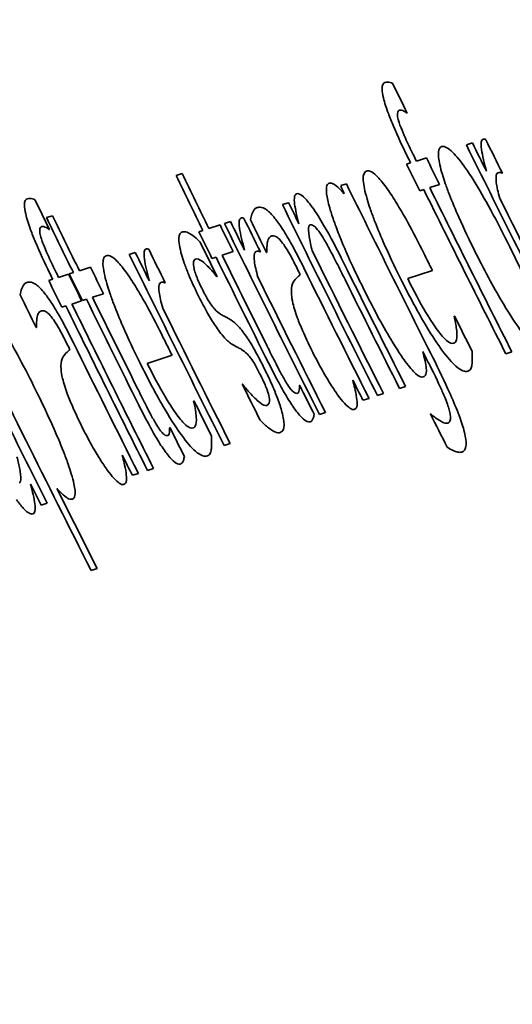
# Model space of a CAD drawing. Units: millimetres. Extents: x 166 to 3446, y 85 to 2445.
# Drawn here: x 1747 to 1749, y 1008 to 1013 of the extents above; entities that cross this region are included whole.
import ezdxf

# ---------------------------------------------------------------- set-up
doc = ezdxf.new("R2010")
doc.units = ezdxf.units.MM
doc.header["$LTSCALE"] = 6
doc.layers.add('実線(中線)', color=5, linetype='Continuous', lineweight=35)
doc.layers.add('実線(細線)', color=16, linetype='Continuous', lineweight=18)

msp = doc.modelspace()

# ---------------------------------------------------------------- linework, layer by layer
at = {"layer": '実線(中線)'}
for p, q in [((1748.6012, 1012.4035), (1748.5997, 1012.403)), ((1748.8963, 1012.2453), (1748.9263, 1012.2551)), ((1748.5983, 1012.1485), (1748.6185, 1012.1551)), ((1748.6475, 1012.1645), (1748.6971, 1012.1806)), ((1747.4493, 1012.0925), (1747.4793, 1012.1022)), ((1749.0757, 1012.1044), (1749.0742, 1012.1039)), ((1748.2702, 1012.0419), (1748.2984, 1012.0511)), ((1748.6841, 1012.0225), (1748.6639, 1012.0159)), ((1748.7627, 1012.048), (1748.7141, 1012.0322)), ((1747.9797, 1011.9475), (1748.0097, 1011.9572)), ((1746.8038, 1011.8827), (1746.8337, 1011.8925)), ((1747.6908, 1011.8536), (1747.7208, 1011.8634)), ((1746.8183, 1011.8242), (1746.8168, 1011.8237)), ((1747.5633, 1011.8122), (1747.5835, 1011.8188)), ((1747.6135, 1011.8285), (1747.6687, 1011.8464)), ((1747.2166, 1011.6995), (1747.2466, 1011.7093)), ((1747.734, 1011.7138), (1747.6789, 1011.6959)), ((1747.8698, 1011.7126), (1747.8683, 1011.7121)), ((1747.9027, 1011.7089), (1747.9009, 1011.7084)), ((1747.6489, 1011.6861), (1747.6287, 1011.6796)), ((1746.9677, 1011.6187), (1747.0228, 1011.6366)), ((1748.7274, 1011.619), (1748.6041, 1011.579)), ((1746.8149, 1011.569), (1746.8351, 1011.5756)), ((1746.8641, 1011.585), (1746.9137, 1011.6011)), ((1746.9175, 1011.6024), (1746.9377, 1011.6089)), ((1747.6547, 1011.589), (1747.6531, 1011.5885)), ((1747.3955, 1011.5585), (1747.394, 1011.558)), ((1746.9789, 1011.4684), (1746.9303, 1011.4526)), ((1747.0029, 1011.4762), (1746.9827, 1011.4697)), ((1747.0881, 1011.5039), (1747.0329, 1011.486)), ((1746.9003, 1011.4429), (1746.8801, 1011.4363)), ((1748.8354, 1011.3917), (1748.8371, 1011.3922)), ((1746.7547, 1011.3359), (1746.753, 1011.3354)), ((1747.4295, 1011.1973), (1747.3062, 1011.1573)), ((1749.1231, 1011.2144), (1749.0931, 1011.2046)), ((1747.7792, 1011.0533), (1747.7807, 1011.0538)), ((1748.0639, 1011.0468), (1748.0657, 1011.0473)), ((1748.5933, 1011.0422), (1748.5633, 1011.0325)), ((1748.4112, 1010.9831), (1748.3812, 1010.9733)), ((1748.4834, 1011.0065), (1748.4534, 1010.9968)), ((1747.5371, 1010.9698), (1747.5388, 1010.9704)), ((1748.1941, 1010.9125), (1748.1641, 1010.9028)), ((1748.7169, 1010.9059), (1748.7185, 1010.9064)), ((1747.4174, 1010.8367), (1747.4191, 1010.8373)), ((1747.7192, 1010.7582), (1747.6892, 1010.7485)), ((1747.3372, 1010.6341), (1747.3072, 1010.6244)), ((1747.262, 1010.6097), (1747.2319, 1010.5999)), ((1746.8067, 1010.4617), (1746.7766, 1010.452)), ((1747.0562, 1010.136), (1747.0261, 1010.1263))]:
    msp.add_line(p, q, dxfattribs=at)
for radius, start, end in [(148, 109.036233, 216.414553), (120.2367, 110.513821, 222.351032), (110.5389, 183.326862, 212.673138), (113.6545, 206.067979, 206.150592), (117.6936, 205.175014, 211.762975), (113.4284, 206.290282, 206.37021), (113.3614, 206.298115, 206.392002), (113.4596, 206.287985, 206.824483), (113.7697, 206.265239, 206.339725), (113.7487, 206.248875, 206.266776), (113.7185, 206.251081, 206.268987), (113.6669, 206.272768, 206.347323), (114.7945, 206.038792, 206.19094), (114.8258, 206.036593, 206.188699), (114.0818, 206.242471, 206.714868), (113.7487, 206.341276, 206.801879), (113.7175, 206.343581, 206.804313), (115.5105, 205.937498, 206.018757), (114.3822, 206.220669, 206.279816), (113.4284, 206.446099, 206.82693), (114.4135, 206.218411, 206.750336), (115.4979, 205.989516, 206.140719), (115.4667, 205.991689, 206.142934), (114.6829, 206.198968, 206.278003), (114.6159, 206.20666, 206.299498), (114.5899, 206.217132, 206.308274), (114.8468, 206.187191, 206.260963), (114.7371, 206.195067, 206.268912), (114.7141, 206.196722, 206.727221), (114.8636, 206.211714, 206.307213), (115.1764, 206.163596, 206.242285), (115.1094, 206.171233, 206.263665), (114.3822, 206.355054, 206.752742), (115.2076, 206.161369, 206.689546), (114.8258, 206.262485, 206.556053), (114.7945, 206.264747, 206.517169), (114.268, 206.415793, 206.76156), (113.8895, 206.483781, 206.532836), (115.5745, 206.117673, 206.135285), (115.4093, 206.147012, 206.220418), (114.4885, 206.377662, 206.394879), (114.4573, 206.383407, 206.74696), (115.6257, 206.131658, 206.204923), (115.6047, 206.115537, 206.133145), (115.5229, 206.138945, 206.212276), (115.5189, 206.139228, 206.212563), (114.6829, 206.353044, 206.729615), (114.2992, 206.455449, 206.759149), (115.7844, 206.131783, 206.221965), (115.4979, 206.214067, 206.505889), (115.4667, 206.216302, 206.467223), (116.1251, 206.096457, 206.620371), (116.0799, 206.099632, 206.816943), (115.6047, 206.206424, 206.659468), (115.5735, 206.208655, 206.661824), (115.1764, 206.316998, 206.691919), (113.8929, 206.659568, 206.757726), (115.2393, 206.383696, 206.432163), (115.683, 206.290546, 206.307582), (115.6518, 206.296207, 206.655921), (114.113, 206.702669, 206.749351), (114.4885, 206.688265, 206.744557), (114.9906, 206.573994, 206.674051), (114.7371, 206.640637, 206.720872), (115.2427, 206.557382, 206.654363), (114.2192, 206.850567, 206.943886), (115.4093, 206.589931, 206.669688), (115.683, 206.597871, 206.653568), (116.1563, 206.560309, 206.618038), (116.0486, 206.599464, 206.819333)]:
    msp.add_arc((1850.6219, 1062.4947), radius, start, end, dxfattribs=at)
msp.add_ellipse((1852.0507, 1058.0971), major_axis=(-35.1148, 108.0722), ratio=0.999172, start_param=1.674217, end_param=1.674609, dxfattribs=at)
for points, weights in [([(1743.9794, 1012.7034), (1747.4649, 1013.8359), (1750.7414, 1014.9005)], [1, 1.00048515583, 1]), ([(1750.872, 1014.6275), (1747.5943, 1013.5625), (1744.1077, 1012.4296)], [1, 1.00048548659, 1])]:
    msp.add_rational_spline(points, weights, degree=2, dxfattribs=at)
for points, knots in [([(1748.6028, 1012.1869), (1748.5782, 1012.2367), (1748.5538, 1012.2887), (1748.5237, 1012.3595), (1748.5151, 1012.381), (1748.5023, 1012.4156), (1748.4976, 1012.429), (1748.4893, 1012.4551), (1748.4858, 1012.4674), (1748.4789, 1012.4959), (1748.4767, 1012.5101), (1748.4755, 1012.5432), (1748.4816, 1012.5531), (1748.4908, 1012.5561)], [0, 0, 0, 0, 0.01665889, 0.01665889, 0.02417014, 0.02417014, 0.02937992, 0.02937992, 0.03482213, 0.03482213, 0.04326708, 0.04326708, 0.05980267, 0.05980267, 0.05980267, 0.05980267]), ([(1748.4908, 1012.5561), (1748.4947, 1012.5574), (1748.499, 1012.5579), (1748.511, 1012.557), (1748.5207, 1012.5543), (1748.5291, 1012.5507)], [0, 0, 0, 0, 0.0069939, 0.0069939, 0.01807941, 0.01807941, 0.01807941, 0.01807941]), ([(1748.5636, 1012.4176), (1748.5583, 1012.4158), (1748.5539, 1012.4113), (1748.5525, 1012.3955), (1748.553, 1012.388), (1748.5571, 1012.3693), (1748.5596, 1012.3611), (1748.5638, 1012.3482), (1748.5672, 1012.3391), (1748.5772, 1012.3137), (1748.5848, 1012.2962), (1748.6047, 1012.2522), (1748.6185, 1012.2233), (1748.6318, 1012.1964)], [0, 0, 0, 0, 0.00953632, 0.00953632, 0.01476844, 0.01476844, 0.01927764, 0.01927764, 0.02725478, 0.02725478, 0.04093975, 0.04093975, 0.06265516, 0.06265516, 0.06265516, 0.06265516]), ([(1748.5997, 1012.403), (1748.5944, 1012.4075), (1748.589, 1012.4107), (1748.5771, 1012.4166), (1748.5691, 1012.4193), (1748.5636, 1012.4176)], [0, 0, 0, 0, 0.00509643, 0.00509643, 0.01453895, 0.01453895, 0.01453895, 0.01453895]), ([(1748.9965, 1012.1133), (1748.9863, 1012.1512), (1748.9761, 1012.1929), (1748.9691, 1012.2417), (1748.9695, 1012.2521), (1748.9717, 1012.266), (1748.9743, 1012.2707), (1748.9786, 1012.2721)], [0, 0, 0, 0, 0.01767502, 0.01767502, 0.02979741, 0.02979741, 0.04384644, 0.04384644, 0.04384644, 0.04384644]), ([(1748.9786, 1012.2721), (1748.9804, 1012.2726), (1748.9827, 1012.2733), (1748.9861, 1012.2734), (1748.9884, 1012.2732), (1748.9933, 1012.2709)], [0, 0, 0, 0, 0.003213465, 0.003213465, 0.005273284, 0.005273284, 0.005273284, 0.005273284]), ([(1748.9427, 1011.7081), (1748.9134, 1011.7668), (1748.8845, 1011.8272), (1748.8415, 1011.9237), (1748.8258, 1011.9611), (1748.8044, 1012.0162), (1748.7975, 1012.035), (1748.7859, 1012.0685), (1748.7812, 1012.0832), (1748.7717, 1012.1148), (1748.7673, 1012.1313), (1748.7579, 1012.1735), (1748.7558, 1012.1944), (1748.7588, 1012.2252), (1748.7645, 1012.2335), (1748.773, 1012.2363)], [0, 0, 0, 0, 0.01969929, 0.01969929, 0.03259092, 0.03259092, 0.0396028, 0.0396028, 0.04571211, 0.04571211, 0.05356415, 0.05356415, 0.06801469, 0.06801469, 0.08355789, 0.08355789, 0.08355789, 0.08355789]), ([(1748.773, 1012.2363), (1748.7841, 1012.2399), (1748.7995, 1012.2341), (1748.8389, 1012.1984), (1748.8599, 1012.1734), (1748.8938, 1012.1265), (1748.9073, 1012.1072), (1748.9514, 1012.0386), (1748.979, 1011.9916), (1749.0389, 1011.8834), (1749.0711, 1011.8213), (1749.1018, 1011.7598)], [0, 0, 0, 0, 0.0199418, 0.0199418, 0.03669403, 0.03669403, 0.04381958, 0.04381958, 0.05490924, 0.05490924, 0.06790332, 0.06790332, 0.06790332, 0.06790332]), ([(1748.568, 1011.5804), (1748.5379, 1011.6407), (1748.5087, 1011.7022), (1748.4661, 1011.7991), (1748.451, 1011.8355), (1748.4301, 1011.8902), (1748.4232, 1011.9093), (1748.4112, 1011.9444), (1748.4062, 1011.9604), (1748.3963, 1011.9941), (1748.3918, 1012.0115), (1748.382, 1012.058), (1748.3806, 1012.0804), (1748.3864, 1012.1062), (1748.3916, 1012.1123), (1748.3987, 1012.1146)], [0, 0, 0, 0, 0.02021255, 0.02021255, 0.03287075, 0.03287075, 0.04013122, 0.04013122, 0.04670903, 0.04670903, 0.05517551, 0.05517551, 0.07195723, 0.07195723, 0.08500413, 0.08500413, 0.08500413, 0.08500413]), ([(1748.3987, 1012.1146), (1748.4052, 1012.1168), (1748.4132, 1012.1159), (1748.4354, 1012.1042), (1748.4471, 1012.093), (1748.469, 1012.0703), (1748.4849, 1012.0503), (1748.5024, 1012.0255)], [0, 0, 0, 0, 0.01175409, 0.01175409, 0.0260823, 0.0260823, 0.05215302, 0.05215302, 0.05215302, 0.05215302]), ([(1749.0544, 1012.1058), (1749.0501, 1012.1044), (1749.0472, 1012.1004), (1749.0435, 1012.0853), (1749.0437, 1012.0728), (1749.0484, 1012.036), (1749.0547, 1012.009), (1749.0633, 1011.9787)], [0, 0, 0, 0, 0.00773361, 0.00773361, 0.01759588, 0.01759588, 0.03125435, 0.03125435, 0.03125435, 0.03125435]), ([(1749.0742, 1012.1039), (1749.0708, 1012.1061), (1749.0679, 1012.1074), (1749.0617, 1012.1081), (1749.0568, 1012.1066), (1749.0544, 1012.1058)], [0, 0, 0, 0, 0.003641716, 0.003641716, 0.009149344, 0.009149344, 0.009149344, 0.009149344]), ([(1748.2218, 1011.9093), (1748.2124, 1011.9394), (1748.2058, 1011.9654), (1748.1986, 1012.0079), (1748.1978, 1012.0248), (1748.2015, 1012.046), (1748.2053, 1012.0518), (1748.211, 1012.0537)], [0, 0, 0, 0, 0.01260794, 0.01260794, 0.0246802, 0.0246802, 0.03504602, 0.03504602, 0.03504602, 0.03504602]), ([(1748.211, 1012.0537), (1748.2165, 1012.0555), (1748.223, 1012.0552), (1748.2356, 1012.0496), (1748.2516, 1012.0415), (1748.2882, 1012.0012)], [0, 0, 0, 0, 0.00978827, 0.00978827, 0.01551033, 0.01551033, 0.01551033, 0.01551033]), ([(1748.0619, 1011.8513), (1748.052, 1011.8883), (1748.0441, 1011.9231), (1748.0389, 1011.9637), (1748.038, 1011.9775), (1748.0421, 1011.9954), (1748.0456, 1011.9999), (1748.0505, 1012.0015)], [0, 0, 0, 0, 0.01716736, 0.01716736, 0.02568847, 0.02568847, 0.0322258, 0.0322258, 0.0322258, 0.0322258]), ([(1748.0505, 1012.0015), (1748.0584, 1012.0041), (1748.0694, 1012.0003), (1748.097, 1011.9753), (1748.1116, 1011.9581), (1748.1483, 1011.9069), (1748.168, 1011.8752), (1748.2185, 1011.7888), (1748.253, 1011.7227), (1748.2847, 1011.6589)], [0, 0, 0, 0, 0.01424008, 0.01424008, 0.02589017, 0.02589017, 0.04008134, 0.04008134, 0.06793636, 0.06793636, 0.06793636, 0.06793636]), ([(1748.5024, 1012.0255), (1748.5177, 1012.0041), (1748.5336, 1011.9798), (1748.5628, 1011.9322), (1748.5807, 1011.9023), (1748.6313, 1011.8101), (1748.6585, 1011.7572), (1748.6838, 1011.7063)], [0, 0, 0, 0, 0.0106091, 0.0106091, 0.01880888, 0.01880888, 0.02795614, 0.02795614, 0.02795614, 0.02795614]), ([(1746.8194, 1011.6075), (1746.7947, 1011.658), (1746.77, 1011.7108), (1746.7402, 1011.7818), (1746.7318, 1011.8028), (1746.7192, 1011.837), (1746.7146, 1011.8505), (1746.7063, 1011.8769), (1746.7028, 1011.8896), (1746.6958, 1011.9192), (1746.6938, 1011.9338), (1746.6936, 1011.965), (1746.6995, 1011.9741), (1746.7083, 1011.977)], [0, 0, 0, 0, 0.01688595, 0.01688595, 0.02423854, 0.02423854, 0.0294732, 0.0294732, 0.03506507, 0.03506507, 0.04401602, 0.04401602, 0.05974687, 0.05974687, 0.05974687, 0.05974687]), ([(1746.7083, 1011.977), (1746.7122, 1011.9782), (1746.7164, 1011.9787), (1746.7284, 1011.9779), (1746.7381, 1011.9751), (1746.7465, 1011.9715)], [0, 0, 0, 0, 0.00699187, 0.00699187, 0.01807924, 0.01807924, 0.01807924, 0.01807924]), ([(1747.8203, 1011.8718), (1747.8218, 1011.882), (1747.825, 1011.8925), (1747.8324, 1011.9134), (1747.8388, 1011.928), (1747.8534, 1011.9327)], [0, 0, 0, 0, 0.01041019, 0.01041019, 0.0281516, 0.0281516, 0.0281516, 0.0281516]), ([(1747.8534, 1011.9327), (1747.8598, 1011.9348), (1747.8671, 1011.9355), (1747.8868, 1011.9315), (1747.8962, 1011.9251), (1747.9126, 1011.9127), (1747.9263, 1011.8986), (1747.942, 1011.8792)], [0, 0, 0, 0, 0.01150757, 0.01150757, 0.02768233, 0.02768233, 0.06645761, 0.06645761, 0.06645761, 0.06645761]), ([(1748.3804, 1011.5361), (1748.361, 1011.575), (1748.342, 1011.6144), (1748.3031, 1011.6988), (1748.2876, 1011.7351), (1748.2633, 1011.7942), (1748.2528, 1011.821), (1748.2353, 1011.8686), (1748.2281, 1011.8895), (1748.2218, 1011.9093)], [0, 0, 0, 0, 0.01303504, 0.01303504, 0.02827232, 0.02827232, 0.04152264, 0.04152264, 0.05279059, 0.05279059, 0.05279059, 0.05279059]), ([(1747.7907, 1011.7215), (1747.7806, 1011.7593), (1747.7705, 1011.8008), (1747.7635, 1011.8497), (1747.7639, 1011.8601), (1747.7661, 1011.8742), (1747.7687, 1011.8789), (1747.773, 1011.8804)], [0, 0, 0, 0, 0.01761829, 0.01761829, 0.0297603, 0.0297603, 0.04371759, 0.04371759, 0.04371759, 0.04371759]), ([(1747.773, 1011.8804), (1747.7748, 1011.8809), (1747.7771, 1011.8815), (1747.7805, 1011.8817), (1747.7828, 1011.8815), (1747.7877, 1011.8791)], [0, 0, 0, 0, 0.00321326, 0.00321326, 0.005273412, 0.005273412, 0.005273412, 0.005273412]), ([(1747.942, 1011.8792), (1747.9537, 1011.8647), (1747.9663, 1011.8471), (1747.9967, 1011.8001), (1748.0123, 1011.7732), (1748.0456, 1011.7134), (1748.0666, 1011.6725), (1748.0864, 1011.6327)], [0, 0, 0, 0, 0.00895211, 0.00895211, 0.0200944, 0.0200944, 0.03887199, 0.03887199, 0.03887199, 0.03887199]), ([(1746.7807, 1011.8383), (1746.7754, 1011.8365), (1746.771, 1011.832), (1746.7696, 1011.8161), (1746.7701, 1011.8085), (1746.7742, 1011.7896), (1746.7767, 1011.7814), (1746.7811, 1011.768), (1746.7845, 1011.7588), (1746.7948, 1011.7328), (1746.8025, 1011.7149), (1746.8222, 1011.6712), (1746.8356, 1011.6432), (1746.8484, 1011.6169)], [0, 0, 0, 0, 0.00954077, 0.00954077, 0.01482562, 0.01482562, 0.01931489, 0.01931489, 0.02701445, 0.02701445, 0.04024866, 0.04024866, 0.0603164, 0.0603164, 0.0603164, 0.0603164]), ([(1746.8168, 1011.8237), (1746.8115, 1011.8282), (1746.8061, 1011.8314), (1746.7942, 1011.8373), (1746.7862, 1011.84), (1746.7807, 1011.8383)], [0, 0, 0, 0, 0.00510022, 0.00510022, 0.01454636, 0.01454636, 0.01454636, 0.01454636]), ([(1747.5582, 1011.4992), (1747.5413, 1011.5335), (1747.5254, 1011.5678), (1747.5038, 1011.6201), (1747.4968, 1011.6383), (1747.4854, 1011.671), (1747.4808, 1011.6853), (1747.4731, 1011.713), (1747.4688, 1011.7301), (1747.4617, 1011.7745), (1747.4634, 1011.7919), (1747.4722, 1011.807), (1747.4763, 1011.8102), (1747.4811, 1011.8117)], [0, 0, 0, 0, 0.01149051, 0.01149051, 0.01813348, 0.01813348, 0.02409516, 0.02409516, 0.03049907, 0.03049907, 0.04145619, 0.04145619, 0.04717428, 0.04717428, 0.04717428, 0.04717428]), ([(1747.4811, 1011.8117), (1747.4877, 1011.8139), (1747.4956, 1011.8131), (1747.5192, 1011.8042), (1747.5424, 1011.79), (1747.57, 1011.7607)], [0, 0, 0, 0, 0.01181424, 0.01181424, 0.03029655, 0.03029655, 0.03029655, 0.03029655]), ([(1748.1177, 1011.8468), (1748.1134, 1011.8454), (1748.1109, 1011.8404), (1748.1093, 1011.8275), (1748.1087, 1011.8161), (1748.1164, 1011.7674), (1748.1217, 1011.7431), (1748.1285, 1011.7167)], [0, 0, 0, 0, 0.00777738, 0.00777738, 0.01280694, 0.01280694, 0.01669878, 0.01669878, 0.01669878, 0.01669878]), ([(1748.1806, 1011.7849), (1748.1714, 1011.7999), (1748.1627, 1011.8127), (1748.1453, 1011.8347), (1748.1392, 1011.8399), (1748.1279, 1011.8477), (1748.1221, 1011.8482), (1748.1177, 1011.8468)], [0, 0, 0, 0, 0.00596365, 0.00596365, 0.01302377, 0.01302377, 0.02675059, 0.02675059, 0.02675059, 0.02675059]), ([(1747.9232, 1011.7907), (1747.9179, 1011.789), (1747.914, 1011.7841), (1747.9058, 1011.7669), (1747.9008, 1011.748), (1747.9027, 1011.7089)], [0, 0, 0, 0, 0.00942243, 0.00942243, 0.02615839, 0.02615839, 0.02615839, 0.02615839]), ([(1747.97, 1011.769), (1747.9623, 1011.7779), (1747.9557, 1011.7836), (1747.938, 1011.7943), (1747.9278, 1011.7923), (1747.9232, 1011.7907)], [0, 0, 0, 0, 0.00624582, 0.00624582, 0.01992443, 0.01992443, 0.01992443, 0.01992443]), ([(1748.0534, 1011.6291), (1748.0421, 1011.6518), (1748.0299, 1011.6756), (1748.0064, 1011.7175), (1747.998, 1011.7305), (1747.9839, 1011.7517), (1747.9766, 1011.7615), (1747.97, 1011.769)], [0, 0, 0, 0, 0.00760917, 0.00760917, 0.01498189, 0.01498189, 0.02441278, 0.02441278, 0.02441278, 0.02441278]), ([(1748.292, 1011.5742), (1748.278, 1011.6022), (1748.2639, 1011.6303), (1748.2268, 1011.7026), (1748.215, 1011.7245), (1748.2017, 1011.7492), (1748.1908, 1011.7684), (1748.1806, 1011.7849)], [0, 0, 0, 0, 0.00937523, 0.00937523, 0.02443847, 0.02443847, 0.07361547, 0.07361547, 0.07361547, 0.07361547]), ([(1749.1018, 1011.7598), (1749.1309, 1011.7016), (1749.1598, 1011.6418), (1749.2042, 1011.5433), (1749.2213, 1011.5034), (1749.244, 1011.4458), (1749.2511, 1011.4268), (1749.2628, 1011.3932), (1749.2675, 1011.3786), (1749.2765, 1011.3488), (1749.2806, 1011.3336), (1749.2892, 1011.2956), (1749.2914, 1011.2766), (1749.2895, 1011.2446), (1749.2835, 1011.2355), (1749.2744, 1011.2325)], [0, 0, 0, 0, 0.01951699, 0.01951699, 0.03325256, 0.03325256, 0.04043165, 0.04043165, 0.04651323, 0.04651323, 0.05398681, 0.05398681, 0.06714977, 0.06714977, 0.08403102, 0.08403102, 0.08403102, 0.08403102]), ([(1747.3164, 1011.5674), (1747.3064, 1011.6052), (1747.2963, 1011.6466), (1747.2893, 1011.6954), (1747.2897, 1011.7059), (1747.2919, 1011.7201), (1747.2945, 1011.7249), (1747.2988, 1011.7263)], [0, 0, 0, 0, 0.01759621, 0.01759621, 0.0296541, 0.0296541, 0.04327425, 0.04327425, 0.04327425, 0.04327425]), ([(1747.2988, 1011.7263), (1747.3006, 1011.7269), (1747.3029, 1011.7275), (1747.3063, 1011.7276), (1747.3086, 1011.7274), (1747.3135, 1011.7251)], [0, 0, 0, 0, 0.003213181, 0.003213181, 0.005273461, 0.005273461, 0.005273461, 0.005273461]), ([(1747.8486, 1011.714), (1747.8443, 1011.7126), (1747.8413, 1011.7086), (1747.8377, 1011.6934), (1747.8378, 1011.6809), (1747.8425, 1011.644), (1747.8487, 1011.6171), (1747.8573, 1011.5868)], [0, 0, 0, 0, 0.00775981, 0.00775981, 0.01763229, 0.01763229, 0.03124988, 0.03124988, 0.03124988, 0.03124988]), ([(1747.8683, 1011.7121), (1747.8649, 1011.7143), (1747.862, 1011.7156), (1747.8558, 1011.7163), (1747.851, 1011.7148), (1747.8486, 1011.714)], [0, 0, 0, 0, 0.003643283, 0.003643283, 0.009145629, 0.009145629, 0.009145629, 0.009145629]), ([(1749.2744, 1011.2325), (1749.2633, 1011.2289), (1749.2477, 1011.2344), (1749.2083, 1011.2697), (1749.1874, 1011.2941), (1749.1435, 1011.3538), (1749.1161, 1011.394), (1749.059, 1011.4894), (1749.037, 1011.5282), (1748.9907, 1011.6138), (1748.9663, 1011.6609), (1748.9427, 1011.7081)], [0, 0, 0, 0, 0.02000919, 0.02000919, 0.03651358, 0.03651358, 0.05043486, 0.05043486, 0.05909422, 0.05909422, 0.06897073, 0.06897073, 0.06897073, 0.06897073]), ([(1747.2702, 1011.1587), (1747.2398, 1011.2199), (1747.2103, 1011.2823), (1747.168, 1011.3792), (1747.1534, 1011.4147), (1747.1329, 1011.4686), (1747.126, 1011.4877), (1747.114, 1011.5231), (1747.109, 1011.539), (1747.0989, 1011.5736), (1747.0944, 1011.5914), (1747.0846, 1011.6397), (1747.0836, 1011.6623), (1747.0904, 1011.6858), (1747.0953, 1011.6912), (1747.1018, 1011.6933)], [0, 0, 0, 0, 0.0204976, 0.0204976, 0.03285613, 0.03285613, 0.04009736, 0.04009736, 0.04680642, 0.04680642, 0.05552368, 0.05552368, 0.07317833, 0.07317833, 0.08505492, 0.08505492, 0.08505492, 0.08505492]), ([(1747.1018, 1011.6933), (1747.1083, 1011.6954), (1747.1163, 1011.6945), (1747.1384, 1011.6829), (1747.1501, 1011.6717), (1747.172, 1011.6489), (1747.1879, 1011.6289), (1747.2054, 1011.604)], [0, 0, 0, 0, 0.01173953, 0.01173953, 0.02607459, 0.02607459, 0.05221028, 0.05221028, 0.05221028, 0.05221028]), ([(1747.5468, 1011.6768), (1747.542, 1011.6753), (1747.5385, 1011.671), (1747.5353, 1011.6522), (1747.5377, 1011.6379), (1747.5408, 1011.6231), (1747.543, 1011.615), (1747.5491, 1011.5966), (1747.5528, 1011.5867), (1747.5633, 1011.5616), (1747.5703, 1011.5466), (1747.5776, 1011.5318)], [0, 0, 0, 0, 0.00863652, 0.00863652, 0.01994599, 0.01994599, 0.03007304, 0.03007304, 0.04010762, 0.04010762, 0.05369975, 0.05369975, 0.05369975, 0.05369975]), ([(1747.6531, 1011.5885), (1747.6392, 1011.6062), (1747.6261, 1011.6214), (1747.6016, 1011.6471), (1747.5898, 1011.6579), (1747.5659, 1011.6754), (1747.5548, 1011.6794), (1747.5468, 1011.6768)], [0, 0, 0, 0, 0.0104001, 0.0104001, 0.02095007, 0.02095007, 0.03533993, 0.03533993, 0.03533993, 0.03533993]), ([(1746.7058, 1011.5598), (1746.7122, 1011.5619), (1746.7195, 1011.5627), (1746.7391, 1011.5586), (1746.7485, 1011.5522), (1746.7649, 1011.5398), (1746.7785, 1011.5257), (1746.7942, 1011.5063)], [0, 0, 0, 0, 0.01149735, 0.01149735, 0.02767479, 0.02767479, 0.06653765, 0.06653765, 0.06653765, 0.06653765]), ([(1747.2054, 1011.604), (1747.2205, 1011.5826), (1747.2364, 1011.5583), (1747.2655, 1011.5107), (1747.2833, 1011.4808), (1747.3338, 1011.3885), (1747.3609, 1011.3356), (1747.3861, 1011.2846)], [0, 0, 0, 0, 0.01059962, 0.01059962, 0.01880314, 0.01880314, 0.02794659, 0.02794659, 0.02794659, 0.02794659]), ([(1747.394, 1011.558), (1747.3906, 1011.5602), (1747.3877, 1011.5615), (1747.3815, 1011.5622), (1747.3767, 1011.5607), (1747.3743, 1011.5599)], [0, 0, 0, 0, 0.003643891, 0.003643891, 0.009144184, 0.009144184, 0.009144184, 0.009144184]), ([(1748.0249, 1011.5005), (1748.023, 1011.5247), (1748.0254, 1011.5417), (1748.0389, 1011.5748), (1748.0594, 1011.5914), (1748.0687, 1011.5983)], [0, 0, 0, 0, 0.01695869, 0.01695869, 0.04678995, 0.04678995, 0.04678995, 0.04678995]), ([(1748.9043, 1011.1182), (1748.8904, 1011.1137), (1748.8711, 1011.1193), (1748.8245, 1011.1602), (1748.8014, 1011.1867), (1748.7554, 1011.2493), (1748.7278, 1011.2895), (1748.649, 1011.4229), (1748.6072, 1011.5019), (1748.568, 1011.5804)], [0, 0, 0, 0, 0.02506457, 0.02506457, 0.04362993, 0.04362993, 0.05703152, 0.05703152, 0.07202254, 0.07202254, 0.07202254, 0.07202254]), ([(1748.6041, 1011.579), (1748.6329, 1011.5211), (1748.6641, 1011.4622), (1748.7189, 1011.37), (1748.7375, 1011.3427), (1748.7695, 1011.2997), (1748.7847, 1011.2826), (1748.8135, 1011.2582), (1748.8251, 1011.2548), (1748.8336, 1011.2575)], [0, 0, 0, 0, 0.01941303, 0.01941303, 0.03472217, 0.03472217, 0.05326139, 0.05326139, 0.07619495, 0.07619495, 0.07619495, 0.07619495]), ([(1746.6726, 1011.4989), (1746.6741, 1011.5091), (1746.6773, 1011.5196), (1746.6847, 1011.5405), (1746.6911, 1011.5551), (1746.7058, 1011.5598)], [0, 0, 0, 0, 0.0104045, 0.0104045, 0.02817772, 0.02817772, 0.02817772, 0.02817772]), ([(1747.3743, 1011.5599), (1747.37, 1011.5585), (1747.367, 1011.5544), (1747.3633, 1011.5393), (1747.3635, 1011.5267), (1747.3681, 1011.4899), (1747.3744, 1011.4629), (1747.3829, 1011.4327)], [0, 0, 0, 0, 0.00776992, 0.00776992, 0.01764629, 0.01764629, 0.03124818, 0.03124818, 0.03124818, 0.03124818]), ([(1747.5776, 1011.5318), (1747.5869, 1011.5131), (1747.5968, 1011.4941), (1747.6132, 1011.4658), (1747.6196, 1011.4557), (1747.6315, 1011.4391), (1747.6371, 1011.4326), (1747.6527, 1011.4156), (1747.663, 1011.4076), (1747.6714, 1011.4024)], [0, 0, 0, 0, 0.00624118, 0.00624118, 0.01045329, 0.01045329, 0.01459873, 0.01459873, 0.02555673, 0.02555673, 0.02555673, 0.02555673]), ([(1748.6813, 1011.0899), (1748.6725, 1011.0871), (1748.6602, 1011.0918), (1748.6285, 1011.1203), (1748.6114, 1011.1404), (1748.576, 1011.1885), (1748.5527, 1011.2221), (1748.4978, 1011.3139), (1748.4758, 1011.3531), (1748.4293, 1011.4396), (1748.4043, 1011.4881), (1748.3804, 1011.5361)], [0, 0, 0, 0, 0.01574099, 0.01574099, 0.02921845, 0.02921845, 0.0404349, 0.0404349, 0.04782597, 0.04782597, 0.05644835, 0.05644835, 0.05644835, 0.05644835]), ([(1746.4499, 1011.4815), (1746.4581, 1011.4841), (1746.4696, 1011.4797), (1746.499, 1011.4528), (1746.5148, 1011.4339), (1746.558, 1011.3739), (1746.5831, 1011.333), (1746.6225, 1011.2672), (1746.6463, 1011.2247), (1746.6968, 1011.1304), (1746.7238, 1011.0777), (1746.7497, 1011.0254)], [0, 0, 0, 0, 0.0147923, 0.0147923, 0.0274391, 0.0274391, 0.0453941, 0.0453941, 0.0720429, 0.0720429, 0.1028711, 0.1028711, 0.1028711, 0.1028711]), ([(1746.7942, 1011.5063), (1746.8059, 1011.4918), (1746.8185, 1011.4742), (1746.8488, 1011.4271), (1746.8644, 1011.4002), (1746.8976, 1011.3403), (1746.9185, 1011.2995), (1746.9383, 1011.2596)], [0, 0, 0, 0, 0.00894386, 0.00894386, 0.02009039, 0.02009039, 0.03886163, 0.03886163, 0.03886163, 0.03886163]), ([(1747.7246, 1011.255), (1747.7134, 1011.2628), (1747.7005, 1011.2742), (1747.6679, 1011.3112), (1747.6525, 1011.3335), (1747.6283, 1011.3707), (1747.6151, 1011.3926), (1747.5868, 1011.443), (1747.5723, 1011.4709), (1747.5582, 1011.4992)], [0, 0, 0, 0, 0.01184443, 0.01184443, 0.02608761, 0.02608761, 0.04247731, 0.04247731, 0.06066999, 0.06066999, 0.06066999, 0.06066999]), ([(1748.1312, 1011.2118), (1748.1152, 1011.2438), (1748.0997, 1011.2762), (1748.0751, 1011.3316), (1748.0656, 1011.3545), (1748.053, 1011.3877), (1748.0477, 1011.402), (1748.0383, 1011.4315), (1748.0349, 1011.4439), (1748.028, 1011.4732), (1748.0258, 1011.4881), (1748.0249, 1011.5005)], [0, 0, 0, 0, 0.01073207, 0.01073207, 0.01875728, 0.01875728, 0.02294106, 0.02294106, 0.02655786, 0.02655786, 0.03228127, 0.03228127, 0.03228127, 0.03228127]), ([(1746.7753, 1011.4178), (1746.7701, 1011.4161), (1746.7661, 1011.4112), (1746.7579, 1011.3939), (1746.7529, 1011.375), (1746.7547, 1011.3359)], [0, 0, 0, 0, 0.00943038, 0.00943038, 0.02617347, 0.02617347, 0.02617347, 0.02617347]), ([(1746.8221, 1011.396), (1746.8144, 1011.4049), (1746.8078, 1011.4106), (1746.7892, 1011.4219), (1746.7786, 1011.4189), (1746.7753, 1011.4178)], [0, 0, 0, 0, 0.00625327, 0.00625327, 0.02095123, 0.02095123, 0.02095123, 0.02095123]), ([(1746.9052, 1011.256), (1746.894, 1011.2788), (1746.8817, 1011.3027), (1746.8583, 1011.3446), (1746.8499, 1011.3577), (1746.8359, 1011.3788), (1746.8287, 1011.3885), (1746.8221, 1011.396)], [0, 0, 0, 0, 0.00762739, 0.00762739, 0.01499832, 0.01499832, 0.0244752, 0.0244752, 0.0244752, 0.0244752]), ([(1747.6714, 1011.4024), (1747.6775, 1011.3985), (1747.6834, 1011.3951), (1747.6974, 1011.3875), (1747.7057, 1011.3836), (1747.7229, 1011.3738)], [0, 0, 0, 0, 0.0066363, 0.0066363, 0.01627172, 0.01627172, 0.01627172, 0.01627172]), ([(1747.7229, 1011.3738), (1747.7335, 1011.3672), (1747.7458, 1011.3571), (1747.7749, 1011.3253), (1747.7897, 1011.3056), (1747.8165, 1011.2655), (1747.8298, 1011.2434), (1747.859, 1011.1915), (1747.8746, 1011.1617), (1747.8894, 1011.132)], [0, 0, 0, 0, 0.01177461, 0.01177461, 0.02396449, 0.02396449, 0.03535477, 0.03535477, 0.04853495, 0.04853495, 0.04853495, 0.04853495]), ([(1748.8491, 1011.3114), (1748.8481, 1011.3217), (1748.8468, 1011.3329), (1748.8422, 1011.363), (1748.8387, 1011.379), (1748.8354, 1011.3917)], [0, 0, 0, 0, 0.00703394, 0.00703394, 0.01844628, 0.01844628, 0.01844628, 0.01844628]), ([(1748.8336, 1011.2575), (1748.8377, 1011.2588), (1748.841, 1011.2617), (1748.8487, 1011.2755), (1748.8505, 1011.292), (1748.8491, 1011.3114)], [0, 0, 0, 0, 0.0073472, 0.0073472, 0.02273146, 0.02273146, 0.02273146, 0.02273146]), ([(1746.8766, 1011.1274), (1746.8747, 1011.1516), (1746.8772, 1011.1685), (1746.8906, 1011.2017), (1746.9112, 1011.2183), (1746.9205, 1011.2252)], [0, 0, 0, 0, 0.01693638, 0.01693638, 0.04681394, 0.04681394, 0.04681394, 0.04681394]), ([(1747.7761, 1011.2264), (1747.7704, 1011.2297), (1747.764, 1011.2331), (1747.7492, 1011.2407), (1747.7385, 1011.246), (1747.7246, 1011.255)], [0, 0, 0, 0, 0.00655535, 0.00655535, 0.01760576, 0.01760576, 0.01760576, 0.01760576]), ([(1747.8696, 1011.1006), (1747.8607, 1011.1185), (1747.8511, 1011.1366), (1747.8349, 1011.1642), (1747.8284, 1011.1742), (1747.8186, 1011.1878), (1747.8129, 1011.1951), (1747.7951, 1011.2135), (1747.7851, 1011.2211), (1747.7761, 1011.2264)], [0, 0, 0, 0, 0.00601574, 0.00601574, 0.01027393, 0.01027393, 0.01292582, 0.01292582, 0.01671779, 0.01671779, 0.01671779, 0.01671779]), ([(1747.9037, 1011.2428), (1747.9158, 1011.2185), (1747.9292, 1011.1917), (1747.9607, 1011.1295), (1747.9675, 1011.1168), (1747.9817, 1011.0907), (1747.9909, 1011.0746), (1748.0003, 1011.0595)], [0, 0, 0, 0, 0.00816289, 0.00816289, 0.02088357, 0.02088357, 0.04504203, 0.04504203, 0.04504203, 0.04504203]), ([(1748.9248, 1011.2179), (1748.9251, 1011.2092), (1748.9254, 1011.1995), (1748.9258, 1011.1811), (1748.926, 1011.1669), (1748.9246, 1011.1558)], [0, 0, 0, 0, 0.00673121, 0.00673121, 0.01469348, 0.01469348, 0.01469348, 0.01469348]), ([(1748.256, 1010.9995), (1748.2445, 1011.0153), (1748.2323, 1011.0335), (1748.2102, 1011.0686), (1748.1958, 1011.092), (1748.1626, 1011.1509), (1748.1466, 1011.1809), (1748.1312, 1011.2118)], [0, 0, 0, 0, 0.00803439, 0.00803439, 0.01419976, 0.01419976, 0.02018094, 0.02018094, 0.02018094, 0.02018094]), ([(1748.679, 1011.2168), (1748.6878, 1011.184), (1748.6946, 1011.1535), (1748.6974, 1011.1227), (1748.6978, 1011.1125), (1748.6921, 1011.0961), (1748.6872, 1011.0918), (1748.6813, 1011.0899)], [0, 0, 0, 0, 0.01548121, 0.01548121, 0.02142657, 0.02142657, 0.02707287, 0.02707287, 0.02707287, 0.02707287]), ([(1748.7178, 1011.2091), (1748.7475, 1011.1501), (1748.7777, 1011.0882), (1748.8209, 1010.9935), (1748.8365, 1010.9575), (1748.857, 1010.9059), (1748.8635, 1010.8888), (1748.8739, 1010.859), (1748.8779, 1010.8465), (1748.8856, 1010.8201), (1748.8888, 1010.807), (1748.8956, 1010.772), (1748.8962, 1010.755), (1748.8912, 1010.727), (1748.8837, 1010.7191), (1748.8741, 1010.716)], [0, 0, 0, 0, 0.01982023, 0.01982023, 0.03202687, 0.03202687, 0.03847877, 0.03847877, 0.04387538, 0.04387538, 0.05055394, 0.05055394, 0.0638681, 0.0638681, 0.08125111, 0.08125111, 0.08125111, 0.08125111]), ([(1746.9824, 1010.8385), (1746.9664, 1010.8706), (1746.951, 1010.9031), (1746.9266, 1010.9583), (1746.9172, 1010.9811), (1746.9045, 1011.0144), (1746.8994, 1011.0286), (1746.8901, 1011.0578), (1746.8867, 1011.0702), (1746.8797, 1011.0997), (1746.8774, 1011.1148), (1746.8766, 1011.1274)], [0, 0, 0, 0, 0.01074992, 0.01074992, 0.01869985, 0.01869985, 0.02300597, 0.02300597, 0.02680593, 0.02680593, 0.03290598, 0.03290598, 0.03290598, 0.03290598]), ([(1747.6055, 1010.6962), (1747.5916, 1010.6917), (1747.5725, 1010.6973), (1747.5262, 1010.7379), (1747.5031, 1010.7643), (1747.4573, 1010.8269), (1747.4299, 1010.8669), (1747.3512, 1011.0005), (1747.3094, 1011.0799), (1747.2702, 1011.1587)], [0, 0, 0, 0, 0.02497534, 0.02497534, 0.04354118, 0.04354118, 0.05693565, 0.05693565, 0.07197024, 0.07197024, 0.07197024, 0.07197024]), ([(1747.3062, 1011.1573), (1747.335, 1011.0994), (1747.3659, 1011.0406), (1747.4207, 1010.9482), (1747.4392, 1010.9209), (1747.471, 1010.8779), (1747.4861, 1010.8609), (1747.515, 1010.8363), (1747.5266, 1010.8328), (1747.5351, 1010.8356)], [0, 0, 0, 0, 0.01938418, 0.01938418, 0.03475402, 0.03475402, 0.05350195, 0.05350195, 0.07676324, 0.07676324, 0.07676324, 0.07676324]), ([(1747.8894, 1011.132), (1747.9003, 1011.1103), (1747.9107, 1011.0887), (1747.9294, 1011.0472), (1747.9428, 1011.0166), (1747.9598, 1010.9709), (1747.964, 1010.9588), (1747.9713, 1010.9362), (1747.9744, 1010.9257), (1747.977, 1010.9159)], [0, 0, 0, 0, 0.0072798, 0.0072798, 0.01399235, 0.01399235, 0.01658829, 0.01658829, 0.01912737, 0.01912737, 0.01912737, 0.01912737]), ([(1748.1179, 1010.8663), (1748.1097, 1010.8637), (1748.0984, 1010.8672), (1748.0667, 1010.8956), (1748.0512, 1010.9161), (1748.0283, 1010.9474), (1748.0142, 1010.9694), (1747.9857, 1011.017), (1747.9717, 1011.0421), (1747.9419, 1011.0973), (1747.9259, 1011.1285), (1747.9105, 1011.1592)], [0, 0, 0, 0, 0.01467617, 0.01467617, 0.02933661, 0.02933661, 0.04980658, 0.04980658, 0.06932696, 0.06932696, 0.09219971, 0.09219971, 0.09219971, 0.09219971]), ([(1748.8047, 1010.9463), (1748.7973, 1010.968), (1748.7878, 1010.9919), (1748.7696, 1011.0329), (1748.7527, 1011.0705), (1748.7208, 1011.1338)], [0, 0, 0, 0, 0.0087925, 0.0087925, 0.01400607, 0.01400607, 0.01400607, 0.01400607]), ([(1748.9246, 1011.1558), (1748.9236, 1011.1481), (1748.9223, 1011.1409), (1748.9183, 1011.1285), (1748.9151, 1011.1218), (1748.9043, 1011.1182)], [0, 0, 0, 0, 0.00768718, 0.00768718, 0.01592602, 0.01592602, 0.01592602, 0.01592602]), ([(1747.9135, 1010.9884), (1747.9115, 1010.9985), (1747.9084, 1011.0107), (1747.9006, 1011.0333), (1747.8975, 1011.0412), (1747.8865, 1011.0662), (1747.8782, 1011.0835), (1747.8696, 1011.1006)], [0, 0, 0, 0, 0.00561682, 0.00561682, 0.00892688, 0.00892688, 0.01384518, 0.01384518, 0.01384518, 0.01384518]), ([(1748.3306, 1011.0738), (1748.3334, 1011.0615), (1748.3373, 1011.0455), (1748.3426, 1011.0239), (1748.3476, 1011.0031), (1748.3496, 1010.9857)], [0, 0, 0, 0, 0.00634786, 0.00634786, 0.01101286, 0.01101286, 0.01101286, 0.01101286]), ([(1746.7497, 1011.0254), (1746.7793, 1010.9657), (1746.8084, 1010.9046), (1746.8544, 1010.8019), (1746.8725, 1010.7593), (1746.8968, 1010.697), (1746.9045, 1010.6761), (1746.9174, 1010.6389), (1746.9228, 1010.6222), (1746.9328, 1010.589), (1746.9372, 1010.5726), (1746.946, 1010.5322), (1746.9479, 1010.5129), (1746.9441, 1010.4894), (1746.9399, 1010.4835), (1746.9337, 1010.4815)], [0, 0, 0, 0, 0.0199903, 0.0199903, 0.03465755, 0.03465755, 0.04253508, 0.04253508, 0.04932729, 0.04932729, 0.05720424, 0.05720424, 0.07089993, 0.07089993, 0.082197, 0.082197, 0.082197, 0.082197]), ([(1747.2573, 1011.0328), (1747.2694, 1011.0084), (1747.2828, 1010.9816), (1747.3143, 1010.9195), (1747.321, 1010.9067), (1747.3352, 1010.8806), (1747.3444, 1010.8645), (1747.3537, 1010.8494)], [0, 0, 0, 0, 0.00817492, 0.00817492, 0.02085305, 0.02085305, 0.0447902, 0.0447902, 0.0447902, 0.0447902]), ([(1747.7807, 1011.0538), (1747.7878, 1011.0449), (1747.795, 1011.036), (1747.8114, 1011.0163), (1747.8229, 1011.0028), (1747.8422, 1010.9843)], [0, 0, 0, 0, 0.00525809, 0.00525809, 0.01258271, 0.01258271, 0.01258271, 0.01258271]), ([(1748.0003, 1011.0595), (1748.0069, 1011.0487), (1748.0131, 1011.0394), (1748.0231, 1011.0265), (1748.0288, 1011.0197), (1748.0434, 1011.0076), (1748.05, 1011.0065), (1748.0553, 1011.0082)], [0, 0, 0, 0, 0.00420903, 0.00420903, 0.00723665, 0.00723665, 0.01157328, 0.01157328, 0.01157328, 0.01157328]), ([(1748.0553, 1011.0082), (1748.0585, 1011.0092), (1748.0608, 1011.0119), (1748.0649, 1011.0254), (1748.0642, 1011.0426), (1748.0639, 1011.0468)], [0, 0, 0, 0, 0.00570391, 0.00570391, 0.01716229, 0.01716229, 0.01716229, 0.01716229]), ([(1747.8422, 1010.9843), (1747.8504, 1010.9762), (1747.8581, 1010.9694), (1747.8835, 1010.9494), (1747.8944, 1010.9452), (1747.9021, 1010.9477)], [0, 0, 0, 0, 0.00719961, 0.00719961, 0.02528481, 0.02528481, 0.02528481, 0.02528481]), ([(1747.9021, 1010.9477), (1747.9056, 1010.9488), (1747.9082, 1010.9514), (1747.9116, 1010.9574), (1747.915, 1010.9636), (1747.9151, 1010.9778), (1747.9148, 1010.9825), (1747.9135, 1010.9884)], [0, 0, 0, 0, 0.00615068, 0.00615068, 0.00995092, 0.00995092, 0.01128823, 0.01128823, 0.01128823, 0.01128823]), ([(1748.3367, 1010.9278), (1748.3316, 1010.9262), (1748.3247, 1010.9282), (1748.3082, 1010.9394), (1748.2989, 1010.948), (1748.2787, 1010.97), (1748.2678, 1010.9835), (1748.256, 1010.9995)], [0, 0, 0, 0, 0.00920949, 0.00920949, 0.01754637, 0.01754637, 0.02583981, 0.02583981, 0.02583981, 0.02583981]), ([(1748.3496, 1010.9857), (1748.3515, 1010.972), (1748.3524, 1010.9597), (1748.3516, 1010.9448), (1748.3509, 1010.9399), (1748.345, 1010.9316), (1748.3409, 1010.9292), (1748.3367, 1010.9278)], [0, 0, 0, 0, 0.00869362, 0.00869362, 0.01347599, 0.01347599, 0.01801003, 0.01801003, 0.01801003, 0.01801003]), ([(1747.4712, 1010.6562), (1747.463, 1010.6535), (1747.4517, 1010.6571), (1747.42, 1010.6855), (1747.4045, 1010.706), (1747.3817, 1010.7373), (1747.3676, 1010.7593), (1747.3392, 1010.8069), (1747.3251, 1010.832), (1747.2954, 1010.8873), (1747.2794, 1010.9184), (1747.2641, 1010.9491)], [0, 0, 0, 0, 0.01467947, 0.01467947, 0.0293342, 0.0293342, 0.04980057, 0.04980057, 0.06930873, 0.06930873, 0.09217621, 0.09217621, 0.09217621, 0.09217621]), ([(1747.5506, 1010.8895), (1747.5497, 1010.8998), (1747.5484, 1010.9109), (1747.5438, 1010.9412), (1747.5404, 1010.9572), (1747.5371, 1010.9698)], [0, 0, 0, 0, 0.00702196, 0.00702196, 0.01851994, 0.01851994, 0.01851994, 0.01851994]), ([(1748.8036, 1010.8601), (1748.8081, 1010.8615), (1748.812, 1010.8646), (1748.8163, 1010.8744), (1748.818, 1010.8816), (1748.8162, 1010.9019), (1748.8149, 1010.91), (1748.8107, 1010.9274), (1748.8081, 1010.9364), (1748.8047, 1010.9463)], [0, 0, 0, 0, 0.00811227, 0.00811227, 0.01448305, 0.01448305, 0.01770053, 0.01770053, 0.02044263, 0.02044263, 0.02044263, 0.02044263]), ([(1747.5351, 1010.8356), (1747.5392, 1010.8369), (1747.5425, 1010.8398), (1747.5503, 1010.8536), (1747.5521, 1010.8701), (1747.5506, 1010.8895)], [0, 0, 0, 0, 0.00735425, 0.00735425, 0.02272236, 0.02272236, 0.02272236, 0.02272236]), ([(1747.9685, 1010.813), (1747.9614, 1010.8107), (1747.9529, 1010.8114), (1747.937, 1010.8182), (1747.9283, 1010.8227), (1747.8983, 1010.8461), (1747.884, 1010.8585), (1747.8692, 1010.8738)], [0, 0, 0, 0, 0.01271029, 0.01271029, 0.01962352, 0.01962352, 0.02462652, 0.02462652, 0.02462652, 0.02462652]), ([(1747.977, 1010.9159), (1747.9843, 1010.8877), (1747.9878, 1010.8656), (1747.9878, 1010.8368), (1747.986, 1010.8187), (1747.9685, 1010.813)], [0, 0, 0, 0, 0.0136072, 0.0136072, 0.02359486, 0.02359486, 0.02359486, 0.02359486]), ([(1748.1378, 1010.9038), (1748.1366, 1010.8961), (1748.1349, 1010.8894), (1748.1288, 1010.8738), (1748.1239, 1010.8682), (1748.1179, 1010.8663)], [0, 0, 0, 0, 0.00801017, 0.00801017, 0.02178531, 0.02178531, 0.02178531, 0.02178531]), ([(1748.7185, 1010.9064), (1748.7232, 1010.902), (1748.7291, 1010.8971), (1748.7398, 1010.8883), (1748.7486, 1010.8813), (1748.7605, 1010.8747)], [0, 0, 0, 0, 0.00432113, 0.00432113, 0.01062413, 0.01062413, 0.01062413, 0.01062413]), ([(1748.7605, 1010.8747), (1748.7663, 1010.8712), (1748.772, 1010.8679), (1748.7874, 1010.8602), (1748.7956, 1010.8575), (1748.8036, 1010.8601)], [0, 0, 0, 0, 0.00635917, 0.00635917, 0.01824326, 0.01824326, 0.01824326, 0.01824326]), ([(1747.1069, 1010.6261), (1747.0954, 1010.642), (1747.0833, 1010.6601), (1747.059, 1010.6987), (1747.0452, 1010.7217), (1747.0137, 1010.7776), (1746.9978, 1010.8076), (1746.9824, 1010.8385)], [0, 0, 0, 0, 0.00803255, 0.00803255, 0.01557276, 0.01557276, 0.02366425, 0.02366425, 0.02366425, 0.02366425]), ([(1747.3537, 1010.8494), (1747.3603, 1010.8386), (1747.3665, 1010.8294), (1747.3765, 1010.8164), (1747.3822, 1010.8096), (1747.3968, 1010.7975), (1747.4035, 1010.7964), (1747.4087, 1010.7981)], [0, 0, 0, 0, 0.00420759, 0.00420759, 0.00723189, 0.00723189, 0.01156543, 0.01156543, 0.01156543, 0.01156543]), ([(1747.4087, 1010.7981), (1747.4119, 1010.7991), (1747.4142, 1010.8018), (1747.4184, 1010.8154), (1747.4176, 1010.8325), (1747.4174, 1010.8367)], [0, 0, 0, 0, 0.00570592, 0.00570592, 0.01715745, 0.01715745, 0.01715745, 0.01715745]), ([(1747.6262, 1010.796), (1747.6265, 1010.7873), (1747.6267, 1010.7776), (1747.6271, 1010.7591), (1747.6273, 1010.745), (1747.6258, 1010.7339)], [0, 0, 0, 0, 0.00672462, 0.00672462, 0.01471271, 0.01471271, 0.01471271, 0.01471271]), ([(1747.6258, 1010.7339), (1747.6249, 1010.7261), (1747.6236, 1010.7189), (1747.6196, 1010.7065), (1747.6163, 1010.6998), (1747.6055, 1010.6962)], [0, 0, 0, 0, 0.00767998, 0.00767998, 0.01593661, 0.01593661, 0.01593661, 0.01593661]), ([(1748.8741, 1010.716), (1748.8681, 1010.714), (1748.8611, 1010.7138), (1748.8403, 1010.7177), (1748.8222, 1010.7253), (1748.8011, 1010.74)], [0, 0, 0, 0, 0.01083695, 0.01083695, 0.02929371, 0.02929371, 0.02929371, 0.02929371]), ([(1746.6678, 1010.5621), (1746.6722, 1010.5636), (1746.6745, 1010.5689), (1746.6769, 1010.5923), (1746.673, 1010.6162), (1746.6672, 1010.6491), (1746.6626, 1010.6696), (1746.6566, 1010.6921)], [0, 0, 0, 0, 0.00782323, 0.00782323, 0.02261335, 0.02261335, 0.04156354, 0.04156354, 0.04156354, 0.04156354]), ([(1747.1815, 1010.7004), (1747.1843, 1010.6882), (1747.1882, 1010.6722), (1747.1934, 1010.6505), (1747.1985, 1010.6297), (1747.2004, 1010.6123)], [0, 0, 0, 0, 0.00633932, 0.00633932, 0.01103707, 0.01103707, 0.01103707, 0.01103707]), ([(1747.4911, 1010.6937), (1747.4899, 1010.686), (1747.4882, 1010.6792), (1747.4821, 1010.6637), (1747.4772, 1010.6581), (1747.4712, 1010.6562)], [0, 0, 0, 0, 0.00800641, 0.00800641, 0.02178483, 0.02178483, 0.02178483, 0.02178483]), ([(1747.1874, 1010.5544), (1747.1823, 1010.5528), (1747.1755, 1010.5547), (1747.159, 1010.566), (1747.1497, 1010.5745), (1747.1295, 1010.5966), (1747.1186, 1010.6101), (1747.1069, 1010.6261)], [0, 0, 0, 0, 0.00920169, 0.00920169, 0.01753928, 0.01753928, 0.02583737, 0.02583737, 0.02583737, 0.02583737]), ([(1747.2004, 1010.6123), (1747.2023, 1010.5986), (1747.2032, 1010.5864), (1747.2024, 1010.5714), (1747.2016, 1010.5665), (1747.1957, 1010.5581), (1747.1916, 1010.5558), (1747.1874, 1010.5544)], [0, 0, 0, 0, 0.00868265, 0.00868265, 0.01349568, 0.01349568, 0.01805919, 0.01805919, 0.01805919, 0.01805919]), ([(1746.7242, 1010.5566), (1746.7339, 1010.5205), (1746.7422, 1010.4853), (1746.7478, 1010.4453), (1746.749, 1010.4315), (1746.7446, 1010.4137), (1746.741, 1010.4094), (1746.7359, 1010.4077)], [0, 0, 0, 0, 0.01700529, 0.01700529, 0.02499003, 0.02499003, 0.03099603, 0.03099603, 0.03099603, 0.03099603]), ([(1746.9337, 1010.4815), (1746.9282, 1010.4798), (1746.9217, 1010.48), (1746.9063, 1010.4867), (1746.8903, 1010.4959), (1746.856, 1010.5338)], [0, 0, 0, 0, 0.00978834, 0.00978834, 0.0189629, 0.0189629, 0.0189629, 0.0189629]), ([(1746.7359, 1010.4077), (1746.7307, 1010.406), (1746.7238, 1010.4075), (1746.7036, 1010.4199), (1746.6924, 1010.4317), (1746.6777, 1010.4477), (1746.6662, 1010.4624), (1746.6536, 1010.48)], [0, 0, 0, 0, 0.00947621, 0.00947621, 0.02252474, 0.02252474, 0.05412735, 0.05412735, 0.05412735, 0.05412735])]:
    msp.add_open_spline(points, degree=3, knots=knots, dxfattribs=at)
at = {"layer": '実線(細線)'}
for radius, end in [(108.6224, 235.469346), (103.6983, 248.299813)]:
    msp.add_arc((1850.6219, 1062.4947), radius, 111.700187, end, dxfattribs=at)

doc.saveas('drawing.dxf')
